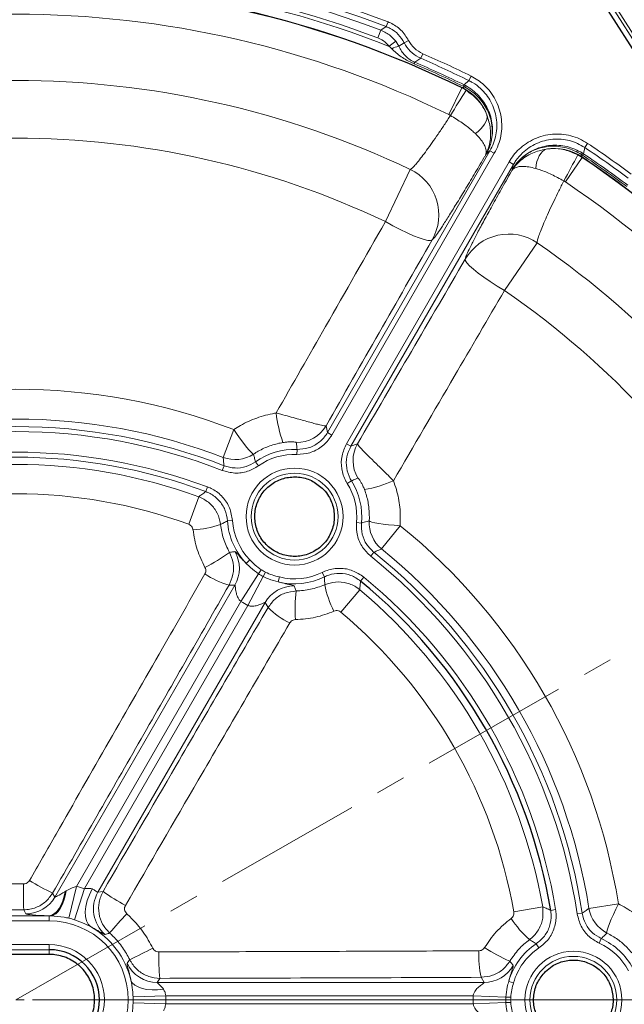
# Model space of a CAD drawing. Units: millimetres. Extents: x 0 to 420, y 0 to 297.
# Drawn here: x 124 to 149, y 196 to 238 of the extents above; entities that cross this region are included whole.
import ezdxf

# ---------------------------------------------------------------- set-up
doc = ezdxf.new("R2010")
doc.units = ezdxf.units.MM
doc.linetypes.add('CENTER', pattern=[10.16, 6.35, -1.27, 1.27, -1.27])

# ---------------------------------------------------------------- blocks, each defined once
blk = doc.blocks.new('SW_CENTERMARKSYMBOL_0')
at = {"color": 0, "linetype": 'Continuous', "lineweight": 18}
for p, q in [((0, 0), (0.357, 0)), ((0.714, 0), (75.357, 0))]:
    blk.add_line(p, q, dxfattribs=at)

msp = doc.modelspace()

# ---------------------------------------------------------------- linework, layer by layer
at = {"color": 7, "linetype": 'Continuous', "lineweight": 25}
msp.add_line((151.4316, 234.2678), (148.2143, 239.318), dxfattribs=at)
at = {"color": 8, "linetype": 'Continuous', "lineweight": 18}
for p, q in [((151.6174, 234.3881), (148.454, 239.3537)), ((148.5686, 239.4267), (151.732, 234.4611)), ((138.9278, 237.8396), (139.1558, 237.9927)), ((139.1558, 237.9927), (139.2317, 238.1919)), ((138.9278, 237.8396), (138.8026, 237.5072)), ((139.5608, 237.365), (139.2779, 237.1517)), ((139.3961, 237.0452), (139.2779, 237.1517)), ((139.5608, 237.365), (139.6914, 237.154)), ((139.6914, 237.154), (139.919, 237.306)), ((139.919, 237.306), (140.1088, 237.4018)), ((140.6254, 236.6412), (140.7097, 236.837)), ((140.3726, 236.4735), (140.3448, 236.4084)), ((140.6254, 236.6412), (140.3726, 236.4735)), ((142.4438, 235.4479), (142.475, 235.5114)), ((142.475, 235.5114), (142.6826, 235.692)), ((142.475, 235.5114), (142.5356, 235.4803)), ((142.6826, 235.692), (142.7768, 235.8831)), ((141.8209, 234.2454), (142.377, 235.3817)), ((142.377, 235.3817), (142.3918, 235.3945)), ((142.377, 235.3817), (142.5615, 235.2792)), ((142.4949, 235.4222), (142.4438, 235.4479)), ((141.8955, 234.2056), (141.8209, 234.2454)), ((147.6252, 232.8383), (147.7436, 233.0155)), ((136.6445, 220.6838), (143.5806, 232.6975)), ((143.7661, 232.5905), (136.83, 220.5767)), ((143.4201, 232.5528), (143.3851, 232.5033)), ((143.5806, 232.6975), (143.7661, 232.5905)), ((147.5332, 232.5095), (147.4854, 232.5409)), ((147.5726, 232.5683), (147.5154, 232.6052)), ((147.5726, 232.5683), (147.5332, 232.5095)), ((147.6252, 232.8383), (147.5726, 232.5683)), ((137.4613, 220.2122), (144.3974, 232.226)), ((144.5829, 232.1189), (137.6468, 220.1051)), ((144.5829, 232.1189), (144.3974, 232.226)), ((147.5093, 232.4185), (146.8032, 231.3689)), ((147.5093, 232.4185), (147.3282, 232.5271)), ((147.513, 232.4378), (147.5093, 232.4185)), ((139.1208, 229.6801), (140.177, 231.9025)), ((144.5125, 231.8524), (144.5378, 231.9075)), ((146.8032, 231.3689), (146.7315, 231.4136)), ((145.5962, 228.7737), (144.1997, 226.7478)), ((132.2032, 219.6295), (132.657, 220.8152)), ((136.5893, 220.9785), (136.6445, 220.6838)), ((136.83, 220.5767), (136.6445, 220.6838)), ((135.3465, 219.7567), (135.3545, 219.9705)), ((137.6468, 220.1051), (137.4613, 220.2122)), ((137.6468, 220.1051), (137.9296, 220.2047)), ((132.1585, 219.0741), (132.2363, 219.2735)), ((133.7067, 219.2663), (133.5825, 219.4406)), ((131.4604, 218.1708), (131.5354, 218.3713)), ((137.4929, 218.5174), (137.674, 218.6313)), ((131.1558, 217.9525), (130.7291, 216.7794)), ((132.3842, 216.9244), (132.5978, 216.9379)), ((137.8881, 216.8521), (138.1011, 216.8318)), ((138.9544, 215.7317), (139.7543, 216.7175)), ((138.4957, 215.4153), (138.6295, 215.5824)), ((133.1864, 215.1096), (133.3401, 215.2585)), ((132.959, 213.487), (133.7042, 214.6656)), ((133.2569, 213.315), (133.905, 214.5496)), ((133.7042, 214.6656), (133.8159, 214.8424)), ((133.905, 214.5496), (134.0023, 214.7348)), ((134.5484, 214.3232), (134.6005, 214.5308)), ((136.5212, 214.5359), (136.4261, 214.7276)), ((138.0625, 214.3591), (138.1986, 214.5243)), ((125.025, 200.8862), (132.7009, 214.1813)), ((132.7009, 214.1813), (132.451, 214.1824)), ((138.0257, 213.9862), (137.2232, 213.03)), ((132.959, 213.487), (125.9455, 201.3393)), ((126.2877, 201.2439), (133.2569, 213.315)), ((133.9872, 213.4386), (126.8577, 201.0899)), ((134.1131, 213.2227), (133.9872, 213.4386)), ((123.0179, 201.4464), (123.689, 201.4464)), ((124.9269, 201.0562), (125.025, 200.8862)), ((125.4604, 201.1257), (125.5069, 201.1542)), ((125.9455, 201.3393), (125.6192, 199.9836)), ((126.2877, 201.2439), (125.8654, 199.915)), ((126.8577, 201.0899), (127.077, 201.1259)), ((123.6915, 200.3426), (123.0154, 200.3426)), ((123.7895, 200.1729), (123.6915, 200.3426)), ((145.8281, 200.4721), (144.5988, 200.2551)), ((146.1695, 200.3175), (146.3805, 200.3527)), ((147.8041, 200.4035), (149.0578, 200.6034)), ((121.9249, 200.0878), (124.782, 200.0878)), ((124.782, 199.8738), (121.9249, 199.8738)), ((124.782, 200.0908), (124.782, 200.0878)), ((124.8556, 200.087), (124.782, 200.0908)), ((124.782, 199.8738), (124.782, 200.0878)), ((147.3008, 200.1645), (147.5123, 200.1968)), ((148.2413, 198.9199), (148.3301, 199.1145)), ((121.9249, 198.8573), (124.782, 198.8573)), ((124.782, 198.6431), (121.9249, 198.6431)), ((124.782, 198.6431), (124.782, 198.8573)), ((124.782, 198.4408), (124.782, 198.6431)), ((145.6704, 198.716), (145.552, 198.8942)), ((129.499, 197.4209), (129.3908, 197.2484)), ((143.3347, 197.2484), (143.2106, 197.4654)), ((144.5871, 197.2334), (144.3813, 197.2921)), ((129.3908, 197.2484), (143.3347, 197.2484)), ((128.3571, 196.6295), (129.7507, 196.6778)), ((142.8625, 196.6778), (129.7507, 196.6778)), ((142.8625, 196.6778), (144.2557, 196.6217)), ((144.4647, 196.6133), (144.2557, 196.6217)), ((128.3571, 196.382), (129.7507, 196.3337)), ((129.7507, 196.3337), (142.8625, 196.3337)), ((142.8625, 196.3337), (144.2557, 196.3898)), ((144.4647, 196.3982), (144.2557, 196.3898))]:
    msp.add_line(p, q, dxfattribs=at)
at = {"color": 7, "linetype": 'CENTER', "lineweight": 18}
msp.add_line((123.3535, 196.5057), (192.6814, 236.1498), dxfattribs=at)
at = {"color": 8, "linetype": 'Continuous', "lineweight": 18, "flags": 128}
for points in [[(143.4513, 234.2255), (143.457, 234.1356), (143.4421, 234.0397), (143.4068, 233.9392), (143.3517, 233.836), (143.2777, 233.7318), (143.1862, 233.6285), (143.0787, 233.5276), (142.9571, 233.4311)], [(143.5806, 232.6975), (143.5082, 232.6322), (143.4201, 232.5528)], [(145.9708, 232.7709), (145.8901, 232.7309), (145.8145, 232.67), (145.7452, 232.5891), (145.6834, 232.4898), (145.6301, 232.3737), (145.5863, 232.2428), (145.5528, 232.0993), (145.53, 231.9457)], [(144.5378, 231.9075), (144.5626, 232.0234), (144.5829, 232.1189)], [(141.1126, 228.898), (141.0484, 228.873), (140.9329, 228.8794), (140.7695, 228.9169), (140.5629, 228.9846), (140.3189, 229.0804), (140.0445, 229.2016), (139.7477, 229.3448), (139.4368, 229.5058), (139.1208, 229.6801)], [(144.1997, 226.7478), (143.8908, 226.9343), (143.5958, 227.123), (143.3234, 227.3085), (143.0812, 227.4855), (142.8762, 227.6489), (142.7143, 227.7941), (142.6001, 227.9168), (142.5369, 228.0136), (142.5264, 228.0817)], [(133.4963, 219.7694), (133.4566, 219.7876), (133.3924, 219.8445), (133.3058, 219.9382), (133.1997, 220.0656), (133.0776, 220.2226), (132.9434, 220.4039), (132.8017, 220.6036), (132.657, 220.8152)], [(138.429, 216.9215), (138.4646, 216.8962), (138.5459, 216.8691), (138.6704, 216.8409), (138.8338, 216.8128), (139.0308, 216.7855), (139.2549, 216.7599), (139.4988, 216.7371), (139.7543, 216.7175)], [(125.4604, 201.1257), (125.4169, 200.9172), (125.358, 200.7232), (125.285, 200.5485), (125.1999, 200.3973), (125.1047, 200.2733), (125.0016, 200.1795), (124.8932, 200.1181), (124.782, 200.0908)], [(125.5069, 201.1542), (125.4644, 200.9388), (125.4071, 200.7381), (125.3365, 200.5572), (125.2543, 200.4006), (125.1627, 200.2725), (125.064, 200.176), (124.9608, 200.1137), (124.8556, 200.087)], [(126.6126, 201.232), (126.4956, 200.9859), (126.4056, 200.7357), (126.3458, 200.4904), (126.3186, 200.2592), (126.3248, 200.0504), (126.3643, 199.8716), (126.4356, 199.7294), (126.536, 199.629)], [(148.5718, 199.3536), (148.5677, 199.3971), (148.5849, 199.4811), (148.6227, 199.603), (148.68, 199.7586), (148.7549, 199.9428), (148.8449, 200.1497), (148.947, 200.3723), (149.0578, 200.6034)], [(128.2637, 197.3479), (128.3252, 197.2354), (128.4276, 197.1368), (128.5678, 197.0549), (128.7413, 196.9925), (128.9428, 196.9514), (129.1662, 196.9329), (129.4045, 196.9374), (129.6503, 196.9651)]]:
    msp.add_lwpolyline(points, dxfattribs=at)
at = {"color": 8, "linetype": 'Continuous', "lineweight": 18}
for centre, radius in [((135.2463, 217.1048), 2.0677), ((135.2463, 217.1048), 1.8535), ((147.1392, 196.5057), 2.0677), ((147.1392, 196.5057), 1.8535)]:
    msp.add_circle(centre, radius, dxfattribs=at)
for centre, radius, start, end in [((123.3535, 196.5057), 47.2761, 67.56962, 172.43038), ((123.3535, 196.5057), 44.6077, 69.14825, 116.31751), ((123.3535, 196.5057), 44.3946, 69.14825, 116.31751), ((123.3535, 196.5057), 44.1706, 69.35391, 116.19622), ((123.3535, 196.5057), 43.6541, 68.60554, 116.41054), ((123.3535, 196.5057), 43.8155, 69.35391, 116.19622), ((123.3535, 196.5057), 43.2989, 63.91561, 116.08439), ((123.3535, 196.5057), 43.2808, 63.92571, 116.07429), ((123.3535, 196.5057), 42.0158, 63.92571, 116.07429), ((139.8804, 236.1863), 0.986, 101.05409, 119.41746), ((123.3535, 196.5057), 43.9072, 63.74464, 66.71579), ((123.3535, 196.5057), 43.3697, 63.88482, 66.93471), ((123.3535, 196.5057), 43.4405, 63.88482, 66.93471), ((123.3535, 196.5057), 43.6941, 63.74464, 66.71579), ((123.3535, 196.5057), 39.1914, 64.57897, 115.42103), ((142.7947, 235.2554), 0.3431, 139.05341, 150.91086), ((444.4956, 47.2102), 355.7163, 148.082016, 148.285504), ((141.4353, 233.4629), 2.1554, 20.71806, 63.65626), ((123.3535, 196.5057), 36.7308, 64.57897, 115.42103), ((123.3535, 196.5057), 43.9072, 53.28421, 56.25536), ((146.3185, 230.6436), 2.1554, 56.34374, 99.28194), ((147.191, 232.7172), 0.3431, 329.08914, 340.94659), ((123.3535, 196.5057), 43.4405, 53.06529, 56.11518), ((123.3535, 196.5057), 43.6941, 53.28421, 56.25536), ((-166.5113, 399.9752), 355.7163, 331.714496, 331.917984), ((123.3535, 196.5057), 43.2808, 3.92571, 56.07429), ((123.3535, 196.5057), 43.2989, 3.91561, 56.08439), ((123.3535, 196.5057), 43.3697, 53.06529, 56.11518), ((139.2529, 229.9669), 2.1449, 330.11132, 64.48022), ((123.3535, 196.5057), 42.0158, 3.92571, 56.07429), ((144.3819, 227.0056), 2.1449, 55.51978, 149.88868), ((123.3535, 196.5057), 39.1914, 4.57897, 55.42103), ((123.3535, 196.5057), 74.0389, 274.920991, 25.079009), ((123.3535, 196.5057), 36.7308, 4.57897, 55.42103), ((123.3535, 196.5057), 26.0289, 69.05751, 110.94249), ((123.3535, 196.5057), 24.7594, 69.05751, 110.94249), ((140.1114, 222.152), 5.6852, 186.37093, 199.4187), ((123.3535, 196.5057), 24.4392, 68.68676, 111.31324), ((135.3523, 221.6955), 1.4297, 268.69403, 329.90204), ((123.3535, 196.5057), 24.2252, 68.68676, 111.31324), ((135.2463, 217.1048), 2.8678, 87.83773, 125.4627), ((139.169, 219.4919), 1.4297, 150.09796, 211.30597), ((123.3535, 196.5057), 23.3462, 69.48451, 110.51549), ((123.3535, 196.5057), 23.1322, 69.48451, 110.51549), ((132.7127, 220.9665), 1.4307, 249.14198, 303.21059), ((135.2463, 217.1048), 2.6538, 87.83773, 125.4627), ((123.3535, 196.5057), 22.8219, 70.00853, 109.99147), ((135.2463, 217.1048), 2.6538, 354.5373, 32.16227), ((135.2463, 217.1048), 2.8678, 354.5373, 32.16227), ((137.1848, 223.8417), 5.6852, 280.5813, 293.62907), ((123.3535, 196.5057), 21.5736, 70.00853, 109.99147), ((130.7371, 220.6958), 4.1562, 272.45197, 288.95604), ((135.2463, 217.1048), 2.8678, 183.60546, 224.08509), ((135.2463, 217.1048), 2.6538, 183.60546, 224.08509), ((139.8575, 216.8414), 1.4307, 176.78941, 230.85802), ((123.3535, 196.5057), 26.0289, 9.05751, 50.94249), ((128.5339, 220.803), 6.5363, 296.24014, 306.97472), ((131.4606, 214.8946), 1.4308, 330.09706, 30.21184), ((123.3535, 196.5057), 24.2252, 8.68676, 51.31324), ((123.3535, 196.5057), 24.4392, 8.68676, 51.31324), ((123.3535, 196.5057), 24.7594, 9.05751, 50.94249), ((133.4956, 217.7689), 3.7356, 236.28271, 253.76077), ((135.2463, 217.1048), 2.8858, 237.69667, 242.30333), ((135.2463, 217.1048), 2.6766, 237.69667, 242.30333), ((135.2463, 217.1048), 2.8678, 255.91491, 296.39454), ((135.2463, 217.1048), 2.6538, 255.91491, 296.39454), ((123.3535, 196.5057), 23.3462, 9.48451, 50.51549), ((135.2251, 212.7211), 1.4308, 89.78816, 149.90294), ((140.6109, 214.9952), 4.1562, 191.04396, 207.54803), ((141.8053, 213.1408), 6.5363, 173.02528, 183.75986), ((123.3535, 196.5057), 22.8219, 10.00853, 49.99147), ((135.2463, 217.1048), 4.2802, 237.69667, 242.30333), ((136.6969, 215.9207), 3.7356, 226.23923, 243.71729), ((123.3535, 196.5057), 21.5736, 10.00853, 49.99147), ((129.3032, 210.4037), 10.3212, 238.65476, 244.91193), ((261.8329, 201.2128), 138.1441, 179.903112, 180.360935), ((124.782, 196.5057), 4.9716, 72.37134, 76.46605), ((128.0988, 200.3775), 1.431, 150.14652, 229.30968), ((132.3284, 208.4526), 9.0143, 234.36894, 241.54266), ((123.7871, 201.6037), 1.4308, 270.09639, 329.90361), ((149.2167, 200.6308), 1.4307, 189.14198, 243.21059), ((124.782, 196.5057), 3.5821, 88.8234, 90), ((124.782, 196.5057), 3.3681, 270, 90), ((124.782, 196.5057), 3.5772, 72.37134, 76.46605), ((163.1973, 168.1389), 47.529, 137.62065, 138.94683), ((147.9945, 202.2063), 4.1562, 212.45197, 228.95604), ((124.782, 196.5057), 3.5821, 13.59779, 60.68196), ((147.1392, 196.5057), 2.8678, 27.83773, 65.4627), ((124.782, 196.5057), 2.3516, 270, 90), ((164.7858, 126.5022), 80.4947, 116.234854, 117.016807), ((138.2003, 198.3055), 8.7461, 178.40957, 185.80537), ((146.839, 198.354), 3.7356, 176.28271, 193.76077), ((146.9857, 204.168), 6.5363, 236.24014, 246.97472), ((147.1392, 196.5057), 2.8678, 123.60546, 164.08509), ((147.1392, 196.5057), 2.6538, 123.60546, 164.08509), ((147.1392, 196.5057), 2.6538, 27.83773, 65.4627), ((129.3935, 198.6792), 1.4308, 205.31266, 269.89285), ((143.3322, 198.6792), 1.4308, 270.09706, 330.21184), ((124.782, 196.5057), 3.5772, 358.01716, 1.98284), ((124.782, 196.5057), 4.9716, 358.01716, 1.98284), ((147.1392, 196.5057), 4.2802, 177.69667, 182.30333), ((147.1392, 196.5057), 2.8858, 177.69667, 182.30333), ((147.1392, 196.5057), 2.6766, 177.69667, 182.30333)]:
    msp.add_arc(centre, radius, start, end, dxfattribs=at)
at = {"color": 7, "linetype": 'Continuous', "lineweight": 25}
for centre, radius, start, end in [((123.3535, 196.5057), 47.1336, 67.56962, 172.43038), ((123.3535, 196.5057), 46.9286, 67.50971, 172.49029), ((123.3535, 196.5057), 75, 274.920991, 25.079009), ((123.3535, 196.5057), 23.1322, 9.48451, 50.51549), ((124.782, 196.5057), 2.1374, 270, 90)]:
    msp.add_arc(centre, radius, start, end, dxfattribs=at)
at = {"color": 8, "linetype": 'Continuous', "lineweight": 18}
for centre, major_axis, ratio, start_param, end_param in [((126.0989, 201.605), (1.0735, 0.7206), 0.0413725, 3.1098102, 4.0479059), ((126.0989, 200.1784), (2.3102, 0.0028), 0.0453553, 3.1677006, 4.1057963)]:
    msp.add_ellipse(centre, major_axis=major_axis, ratio=ratio, start_param=start_param, end_param=end_param, dxfattribs=at)
for points, knots in [([(139.919, 237.306), (139.842, 237.4295), (139.6881, 237.6764), (139.3988, 237.8892), (139.2109, 237.9693), (139.1558, 237.9927)], [0, 0, 0, 0, 0.4142213, 0.8284201, 1, 1, 1, 1]), ([(139.2317, 238.1919), (139.2648, 238.1784), (139.4669, 238.0964), (139.8129, 237.868), (140.0102, 237.5572), (140.1088, 237.4018)], [0, 0, 0, 0, 0.0892392, 0.5446046, 1, 1, 1, 1]), ([(138.9278, 237.8396), (139.0732, 237.7696), (139.3167, 237.6525), (139.4907, 237.4476), (139.5608, 237.365)], [0, 0, 0, 0, 0.5970646, 1, 1, 1, 1]), ([(139.2779, 237.1517), (139.2253, 237.2136), (139.0947, 237.3673), (138.9118, 237.4549), (138.8026, 237.5072)], [0, 0, 0, 0, 0.4028054, 1, 1, 1, 1]), ([(139.6914, 237.154), (139.729, 237.0843), (139.8042, 236.945), (139.9486, 236.767), (140.1167, 236.6131), (140.2689, 236.519), (140.3582, 236.4798), (140.3726, 236.4735)], [0, 0, 0, 0, 0.2363362, 0.4722963, 0.7139519, 0.9539656, 1, 1, 1, 1]), ([(140.6254, 236.6412), (140.4975, 236.7105), (140.2417, 236.8491), (140.0253, 237.109), (139.9379, 237.2711), (139.919, 237.306)], [0, 0, 0, 0, 0.4395483, 0.8791311, 1, 1, 1, 1]), ([(140.1088, 237.4018), (140.184, 237.2812), (140.3346, 237.04), (140.5846, 236.9047), (140.7097, 236.837)], [0, 0, 0, 0, 0.4998116, 1, 1, 1, 1]), ([(140.3448, 236.4084), (140.2359, 236.4594), (139.9622, 236.5877), (139.6468, 236.8038), (139.4562, 236.9873), (139.3961, 237.0452)], [0, 0, 0, 0, 0.3116874, 0.7830595, 1, 1, 1, 1]), ([(143.4201, 232.5528), (143.4212, 232.5549), (143.4383, 232.585), (143.5282, 232.7543), (143.6347, 233.0451), (143.6947, 233.4379), (143.6877, 233.7942), (143.6206, 234.1461), (143.4985, 234.4761), (143.3233, 234.7844), (143.1029, 235.057), (142.8403, 235.2978), (142.6381, 235.4189), (142.5356, 235.4803)], [0, 0, 0, 0, 0.0020959, 0.0309593, 0.1710681, 0.275768, 0.3834896, 0.4860275, 0.5914167, 0.6920478, 0.7954484, 0.8962685, 1, 1, 1, 1]), ([(143.5806, 232.6975), (143.6356, 232.8041), (143.747, 233.0202), (143.8421, 233.3724), (143.8811, 233.7372), (143.8572, 234.0998), (143.772, 234.4559), (143.6296, 234.7881), (143.4317, 235.0938), (143.1717, 235.3754), (142.9124, 235.5714), (142.7347, 235.6646), (142.6826, 235.692)], [0, 0, 0, 0, 0.1024612, 0.2078763, 0.3102963, 0.4157112, 0.5176318, 0.6225467, 0.7238638, 0.8281448, 0.9495681, 1, 1, 1, 1]), ([(142.7768, 235.8831), (142.9673, 235.7696), (143.2721, 235.5882), (143.5987, 235.2253), (143.817, 234.8925), (143.9741, 234.5251), (144.0688, 234.1359), (144.0952, 233.7352), (144.054, 233.3359), (143.9491, 232.9471), (143.8271, 232.7093), (143.7661, 232.5905)], [0, 0, 0, 0, 0.1716241, 0.2744986, 0.3773735, 0.4808453, 0.5843193, 0.6882491, 0.7921822, 0.8960898, 1, 1, 1, 1]), ([(142.3918, 235.3945), (142.4082, 235.3954), (142.4349, 235.3967), (142.4782, 235.4151), (142.4949, 235.4222)], [0, 0, 0, 0, 0.61400654, 1, 1, 1, 1]), ([(143.4201, 232.5528), (143.4212, 232.5548), (143.438, 232.5847), (143.5264, 232.7519), (143.6102, 232.9839), (143.6826, 233.3662), (143.6854, 233.61), (143.6483, 233.9019), (143.5992, 234.1287), (143.4727, 234.4449), (143.2928, 234.7418), (143.0666, 235.0061), (142.7998, 235.2404), (142.5975, 235.3611), (142.4949, 235.4222)], [0, 0, 0, 0, 0.0020996, 0.0310095, 0.1712921, 0.2231386, 0.3835549, 0.3884856, 0.4885204, 0.5912915, 0.6918344, 0.7951923, 0.8961795, 1, 1, 1, 1]), ([(143.4513, 234.2255), (143.4191, 234.2978), (143.3118, 234.5385), (143.0387, 234.9276), (142.7232, 235.16), (142.5615, 235.2792)], [0, 0, 0, 0, 0.1732306, 0.5762841, 1, 1, 1, 1]), ([(143.3851, 232.5033), (143.3856, 232.5042), (143.4163, 232.5603), (143.488, 232.7117), (143.5698, 232.9781), (143.6115, 233.3038), (143.6039, 233.7253), (143.5106, 234.0313), (143.4513, 234.2255)], [0, 0, 0, 0, 0.0019006, 0.1183115, 0.306976, 0.4956036, 0.6798238, 1, 1, 1, 1]), ([(140.177, 231.9025), (140.1943, 231.91), (140.2293, 231.9252), (140.337, 232.0332), (140.4827, 232.2019), (140.6636, 232.43), (140.8764, 232.7137), (141.1118, 233.0409), (141.3668, 233.4082), (141.6303, 233.7986), (141.8079, 234.0712), (141.8955, 234.2056)], [0, 0, 0, 0, 0.10916098, 0.22151554, 0.33097021, 0.44355999, 0.5534633, 0.66649402, 0.77657986, 0.88981711, 1, 1, 1, 1]), ([(142.9571, 233.4311), (142.9083, 233.4767), (142.7456, 233.6285), (142.3969, 233.8959), (142.0656, 234.1006), (141.8955, 234.2056)], [0, 0, 0, 0, 0.1724602, 0.5750116, 1, 1, 1, 1]), ([(143.3851, 232.5033), (143.3853, 232.5038), (143.3958, 232.5261), (143.419, 232.5952), (143.4217, 232.7266), (143.3754, 232.8757), (143.2912, 233.037), (143.1719, 233.2099), (143.0294, 233.3566), (142.9571, 233.4311)], [0, 0, 0, 0, 0.001887, 0.1003806, 0.2943002, 0.4938392, 0.5925164, 0.7929811, 1, 1, 1, 1]), ([(144.3974, 232.226), (144.4591, 232.323), (144.5825, 232.5172), (144.8297, 232.7838), (145.1268, 233.0212), (145.4744, 233.2144), (145.8491, 233.3455), (146.2399, 233.4132), (146.6368, 233.4133), (147.0275, 233.3471), (147.404, 233.2188), (147.6304, 233.0833), (147.7436, 233.0155)], [0, 0, 0, 0, 0.0894697, 0.1789381, 0.2818119, 0.3846827, 0.4872145, 0.5897439, 0.6923103, 0.794876, 0.8974374, 1, 1, 1, 1]), ([(147.6252, 232.8383), (147.5223, 232.9), (147.3165, 233.0232), (146.9743, 233.1399), (146.619, 233.2001), (146.2582, 233.1999), (145.9029, 233.1382), (145.5621, 233.0187), (145.2461, 232.8428), (144.9446, 232.6017), (144.7259, 232.3519), (144.6166, 232.1738), (144.5829, 232.1189)], [0, 0, 0, 0, 0.1025346, 0.2050676, 0.3076013, 0.410136, 0.5126579, 0.6151827, 0.7180883, 0.8209975, 0.9447978, 1, 1, 1, 1]), ([(145.9708, 232.7709), (145.773, 232.7251), (145.4614, 232.653), (145.0926, 232.4487), (144.8313, 232.2497), (144.6415, 232.0458), (144.5462, 231.9079), (144.513, 231.8533), (144.5125, 231.8524)], [0, 0, 0, 0, 0.3201762, 0.5043964, 0.693024, 0.8816885, 0.9980994, 1, 1, 1, 1]), ([(147.5154, 232.6052), (147.4124, 232.6624), (147.2064, 232.7769), (146.8683, 232.8843), (146.5205, 232.939), (146.1675, 232.9375), (145.8191, 232.8778), (145.482, 232.7615), (145.1687, 232.5885), (144.8579, 232.3409), (144.6583, 232.1018), (144.5567, 231.9394), (144.539, 231.9095), (144.5378, 231.9075)], [0, 0, 0, 0, 0.1022711, 0.2045487, 0.3065593, 0.4085795, 0.5125405, 0.6165056, 0.7227154, 0.8289252, 0.9690395, 0.997904, 1, 1, 1, 1]), ([(147.4854, 232.5409), (147.3826, 232.5984), (147.177, 232.7133), (146.8423, 232.8274), (146.4988, 232.8911), (146.1532, 232.8995), (145.8146, 232.8505), (145.5935, 232.7803), (145.3208, 232.6659), (145.111, 232.5415), (144.8162, 232.2877), (144.6571, 232.0991), (144.5565, 231.9389), (144.539, 231.9095), (144.5378, 231.9075)], [0, 0, 0, 0, 0.1024024, 0.204804, 0.3067527, 0.4087004, 0.5100992, 0.611503, 0.6164338, 0.7768548, 0.8287029, 0.9689896, 0.9979004, 1, 1, 1, 1]), ([(147.3282, 232.5271), (147.1442, 232.6076), (146.7852, 232.7646), (146.3117, 232.8066), (146.0496, 232.7791), (145.9708, 232.7709)], [0, 0, 0, 0, 0.4237159, 0.8267694, 1, 1, 1, 1]), ([(147.4854, 232.5409), (147.4876, 232.5229), (147.4934, 232.4762), (147.5055, 232.4524), (147.513, 232.4378)], [0, 0, 0, 0, 0.3859935, 1, 1, 1, 1]), ([(143.3851, 232.5033), (143.3746, 232.4855), (143.3529, 232.4482), (143.1905, 232.1708), (142.9005, 231.6794), (142.503, 231.0157), (142.1379, 230.4169), (141.8144, 229.8977), (141.5427, 229.4749), (141.3299, 229.159), (141.1777, 228.952), (141.1343, 228.916), (141.1126, 228.898)], [0, 0, 0, 0, 0.00912408, 0.01900396, 0.14199853, 0.26499394, 0.38771221, 0.51042993, 0.63281472, 0.75519766, 0.87759996, 1, 1, 1, 1]), ([(142.5264, 228.0817), (142.5312, 228.1095), (142.5407, 228.1651), (142.6438, 228.4004), (142.811, 228.7426), (143.0413, 229.1894), (143.3292, 229.7291), (143.6697, 230.3529), (144.0567, 231.0485), (144.3482, 231.5643), (144.5022, 231.8344), (144.5125, 231.8524)], [0, 0, 0, 0, 0.1224048, 0.2448119, 0.3671997, 0.4895892, 0.6123118, 0.7350349, 0.8629557, 0.9908756, 1, 1, 1, 1]), ([(145.53, 231.9457), (145.4309, 231.9706), (145.2327, 232.0205), (145.0228, 232.038), (144.8408, 232.0302), (144.6886, 231.9958), (144.5755, 231.9283), (144.5269, 231.8731), (144.5128, 231.8528), (144.5125, 231.8524)], [0, 0, 0, 0, 0.20372202, 0.40747641, 0.50615789, 0.70288187, 0.89961505, 0.99811293, 1, 1, 1, 1]), ([(146.7315, 231.4136), (146.5555, 231.5083), (146.2127, 231.6929), (145.8067, 231.8612), (145.5938, 231.9262), (145.53, 231.9457)], [0, 0, 0, 0, 0.4249884, 0.8275398, 1, 1, 1, 1]), ([(146.7315, 231.4136), (146.6589, 231.2705), (146.5137, 230.9845), (146.3071, 230.561), (146.118, 230.1597), (145.9505, 229.7884), (145.8121, 229.4645), (145.7036, 229.1905), (145.6305, 228.981), (145.59, 228.8315), (145.5941, 228.7932), (145.5962, 228.7737)], [0, 0, 0, 0, 0.1101829, 0.2202658, 0.3335061, 0.4434106, 0.5564401, 0.6659004, 0.7784845, 0.8876528, 1, 1, 1, 1]), ([(134.4614, 221.5212), (135.1655, 222.7528), (136.7226, 225.4766), (138.272, 228.1924), (139.1208, 229.6801)], [0, 0, 0, 0, 0.4521717, 1, 1, 1, 1]), ([(141.1126, 228.898), (140.3607, 227.5801), (138.8566, 224.944), (137.3451, 222.3005), (136.5893, 220.9785)], [0, 0, 0, 0, 0.49993, 1, 1, 1, 1]), ([(137.9296, 220.2047), (138.6963, 221.5199), (140.23, 224.1506), (141.7609, 226.7712), (142.5264, 228.0817)], [0, 0, 0, 0, 0.49993, 1, 1, 1, 1]), ([(144.1997, 226.7478), (143.4866, 225.5273), (141.9094, 222.828), (140.3292, 220.1179), (139.4635, 218.6332)], [0, 0, 0, 0, 0.4521717, 1, 1, 1, 1]), ([(132.657, 220.8152), (132.7515, 220.8749), (133.0607, 221.0705), (133.6358, 221.3297), (134.1584, 221.4709), (134.439, 221.5175), (134.4614, 221.5212)], [0, 0, 0, 0, 0.1721196, 0.5629469, 0.9651491, 1, 1, 1, 1]), ([(136.5893, 220.9785), (136.5772, 220.9761), (136.5423, 220.9691), (136.3799, 221.0011), (136.1358, 221.0625), (135.9042, 221.1249), (135.6411, 221.1979), (135.3478, 221.2799), (135.0175, 221.3716), (134.7145, 221.4542), (134.527, 221.5038), (134.4614, 221.5212)], [0, 0, 0, 0, 0.1030604, 0.2965334, 0.4020859, 0.5106674, 0.6101118, 0.7120051, 0.8234479, 0.9381783, 1, 1, 1, 1]), ([(136.83, 220.5767), (136.8091, 220.5424), (136.6927, 220.351), (136.4021, 220.0545), (135.9018, 219.7901), (135.5316, 219.7678), (135.3465, 219.7567)], [0, 0, 0, 0, 0.0679475, 0.3786822, 0.6893403, 1, 1, 1, 1]), ([(135.3545, 219.9705), (135.5155, 219.9802), (135.8374, 219.9996), (136.2725, 220.2296), (136.5252, 220.4875), (136.6263, 220.6539), (136.6445, 220.6838)], [0, 0, 0, 0, 0.3106359, 0.6212812, 0.9320407, 1, 1, 1, 1]), ([(134.7497, 220.2619), (134.7341, 220.2593), (134.544, 220.2275), (134.1807, 220.1298), (133.7807, 219.95), (133.5619, 219.8111), (133.4963, 219.7694)], [0, 0, 0, 0, 0.034829, 0.4256047, 0.8277993, 1, 1, 1, 1]), ([(134.7497, 220.2619), (134.7687, 220.2648), (134.8389, 220.2757), (134.9265, 220.2846), (135.0451, 220.2918), (135.1647, 220.2926), (135.2682, 220.2837), (135.3135, 220.2738), (135.3181, 220.2681), (135.3197, 220.2661)], [0, 0, 0, 0, 0.0593891, 0.2195451, 0.2688447, 0.457035, 0.6724183, 0.8833552, 1, 1, 1, 1]), ([(135.3545, 219.9705), (135.3472, 220.0347), (135.336, 220.1333), (135.3239, 220.2318), (135.3197, 220.2661)], [0, 0, 0, 0, 0.65119668, 1, 1, 1, 1]), ([(137.4929, 218.5174), (137.4725, 218.5515), (137.3579, 218.7432), (137.2313, 219.1384), (137.2312, 219.7049), (137.3846, 220.0431), (137.4613, 220.2122)], [0, 0, 0, 0, 0.0670284, 0.3778394, 0.6889257, 1, 1, 1, 1]), ([(137.6468, 220.1051), (137.58, 219.9581), (137.4465, 219.6639), (137.4465, 219.1713), (137.5567, 218.8277), (137.6563, 218.6609), (137.674, 218.6313)], [0, 0, 0, 0, 0.31110917, 0.62218889, 0.93297581, 1, 1, 1, 1]), ([(139.4635, 218.6332), (139.3865, 218.7106), (139.1614, 218.9366), (138.8009, 219.2907), (138.4266, 219.6565), (138.135, 219.948), (137.9582, 220.1398), (137.9384, 220.1848), (137.9296, 220.2047)], [0, 0, 0, 0, 0.0995186, 0.290602, 0.4710445, 0.6527629, 0.8464243, 1, 1, 1, 1]), ([(132.2363, 219.2735), (132.2296, 219.3422), (132.2179, 219.4613), (132.2076, 219.5796), (132.2032, 219.6295)], [0, 0, 0, 0, 0.5775906, 1, 1, 1, 1]), ([(133.4963, 219.7694), (133.5079, 219.723), (133.5352, 219.6131), (133.5652, 219.5037), (133.5825, 219.4406)], [0, 0, 0, 0, 0.4224129, 1, 1, 1, 1]), ([(133.7067, 219.2663), (133.5568, 219.1796), (133.2472, 219.0004), (132.6927, 218.9253), (132.3366, 219.0245), (132.1585, 219.0741)], [0, 0, 0, 0, 0.3192008, 0.6596041, 1, 1, 1, 1]), ([(132.2363, 219.2735), (132.3911, 219.2303), (132.7008, 219.1439), (133.183, 219.2093), (133.4522, 219.3651), (133.5825, 219.4406)], [0, 0, 0, 0, 0.3404023, 0.680792, 1, 1, 1, 1]), ([(137.9474, 218.749), (137.9123, 218.7341), (137.821, 218.6952), (137.73, 218.6557), (137.674, 218.6313)], [0, 0, 0, 0, 0.3850444, 1, 1, 1, 1]), ([(137.9474, 218.749), (137.9517, 218.7477), (137.9611, 218.7447), (137.9994, 218.6985), (138.0567, 218.6129), (138.125, 218.4916), (138.1854, 218.3638), (138.2176, 218.2819), (138.2288, 218.2532)], [0, 0, 0, 0, 0.1727047, 0.3799596, 0.5605568, 0.7291286, 0.9051786, 1, 1, 1, 1]), ([(131.5354, 218.3713), (131.6049, 218.3419), (131.8437, 218.241), (132.1953, 217.9578), (132.5088, 217.4872), (132.5681, 217.121), (132.5978, 216.9379)], [0, 0, 0, 0, 0.1202849, 0.41340556, 0.70670741, 1, 1, 1, 1]), ([(139.4635, 218.6332), (139.5072, 218.5082), (139.6353, 218.1422), (139.7636, 217.4989), (139.7574, 216.9805), (139.7543, 216.7175)], [0, 0, 0, 0, 0.2034624, 0.5959707, 1, 1, 1, 1]), ([(131.1558, 217.9525), (131.1983, 217.9836), (131.2986, 218.0572), (131.4013, 218.1293), (131.4604, 218.1708)], [0, 0, 0, 0, 0.4237226, 1, 1, 1, 1]), ([(131.1558, 217.9525), (131.3014, 217.8825), (131.5926, 217.7426), (131.909, 217.3648), (132.0515, 217.0181), (132.0806, 216.8123), (132.0873, 216.765)], [0, 0, 0, 0, 0.3031406, 0.6061547, 0.909372, 1, 1, 1, 1]), ([(132.3842, 216.9244), (132.3585, 217.0837), (132.3069, 217.4021), (132.0344, 217.8114), (131.7286, 218.0576), (131.5208, 218.1453), (131.4604, 218.1708)], [0, 0, 0, 0, 0.2933036, 0.5865887, 0.8797046, 1, 1, 1, 1]), ([(138.429, 216.9215), (138.4291, 216.9231), (138.4405, 217.1006), (138.4323, 217.4617), (138.3498, 217.9074), (138.2592, 218.1663), (138.2288, 218.2532)], [0, 0, 0, 0, 0.003546, 0.3944274, 0.7966441, 1, 1, 1, 1]), ([(130.915, 216.5434), (130.9136, 216.5528), (130.9078, 216.5937), (130.8793, 216.6626), (130.8161, 216.7377), (130.7581, 216.7655), (130.7291, 216.7794)], [0, 0, 0, 0, 0.0906765, 0.394018, 0.6970271, 1, 1, 1, 1]), ([(132.3842, 216.9244), (132.3266, 216.8946), (132.2267, 216.8429), (132.1287, 216.7881), (132.0873, 216.765)], [0, 0, 0, 0, 0.5777121, 1, 1, 1, 1]), ([(132.0873, 216.765), (132.1202, 216.5626), (132.1874, 216.15), (132.3715, 215.7732), (132.4653, 215.5811)], [0, 0, 0, 0, 0.4903456, 1, 1, 1, 1]), ([(138.4957, 215.4153), (138.3714, 215.5358), (138.1145, 215.7847), (137.8908, 216.2976), (137.889, 216.6673), (137.8881, 216.8521)], [0, 0, 0, 0, 0.3192009, 0.6596041, 1, 1, 1, 1]), ([(138.1011, 216.8318), (138.1793, 216.8523), (138.289, 216.8812), (138.3978, 216.9125), (138.429, 216.9215)], [0, 0, 0, 0, 0.71322116, 1, 1, 1, 1]), ([(138.1011, 216.8318), (138.1018, 216.671), (138.1034, 216.3495), (138.2979, 215.9035), (138.5214, 215.6871), (138.6295, 215.5824)], [0, 0, 0, 0, 0.3404023, 0.680792, 1, 1, 1, 1]), ([(131.4238, 214.9403), (131.3017, 215.19), (131.0526, 215.6995), (130.9614, 216.2585), (130.915, 216.5434)], [0, 0, 0, 0, 0.4902967, 1, 1, 1, 1]), ([(132.4653, 215.5811), (132.5281, 215.4324), (132.6539, 215.1348), (132.6508, 214.6315), (132.518, 214.3331), (132.451, 214.1824)], [0, 0, 0, 0, 0.3308562, 0.6618245, 1, 1, 1, 1]), ([(132.4653, 215.5811), (132.4966, 215.5853), (132.5739, 215.5957), (132.6511, 215.6075), (132.697, 215.6145)], [0, 0, 0, 0, 0.4048063, 1, 1, 1, 1]), ([(132.697, 215.6145), (132.7068, 215.611), (132.7251, 215.6044), (132.7845, 215.5408), (132.8621, 215.4517), (132.9628, 215.3373), (133.0694, 215.2227), (133.1537, 215.1412), (133.1864, 215.1096)], [0, 0, 0, 0, 0.20899757, 0.39378916, 0.57851164, 0.73860132, 0.89849881, 1, 1, 1, 1]), ([(138.9544, 215.7317), (138.9152, 215.7135), (138.8077, 215.6632), (138.6988, 215.6138), (138.6295, 215.5824)], [0, 0, 0, 0, 0.3638686, 1, 1, 1, 1]), ([(131.422, 214.6617), (131.4353, 214.6917), (131.4615, 214.7512), (131.4618, 214.8514), (131.4365, 214.9106), (131.4238, 214.9403)], [0, 0, 0, 0, 0.3379831, 0.669036, 1, 1, 1, 1]), ([(133.7042, 214.6656), (133.5879, 214.7508), (133.4035, 214.8858), (133.245, 215.0492), (133.1864, 215.1096)], [0, 0, 0, 0, 0.6303477, 1, 1, 1, 1]), ([(133.3401, 215.2585), (133.4128, 215.1823), (133.5589, 215.0293), (133.73, 214.9049), (133.8159, 214.8424)], [0, 0, 0, 0, 0.4975115, 1, 1, 1, 1]), ([(123.9341, 201.5889), (124.3131, 202.2494), (125.45, 204.2309), (127.3435, 207.5321), (129.4608, 211.2295), (130.8182, 213.6051), (131.422, 214.6617)], [0, 0, 0, 0, 0.1514363, 0.45431696, 0.75728527, 1, 1, 1, 1]), ([(134.5484, 214.3232), (134.4098, 214.3587), (134.1887, 214.4154), (133.9822, 214.5131), (133.905, 214.5496)], [0, 0, 0, 0, 0.6267366, 1, 1, 1, 1]), ([(134.0023, 214.7348), (134.098, 214.6922), (134.2912, 214.606), (134.4967, 214.556), (134.6005, 214.5308)], [0, 0, 0, 0, 0.4953109, 1, 1, 1, 1]), ([(136.4261, 214.7276), (136.495, 214.7583), (136.7318, 214.8638), (137.1788, 214.9271), (137.7367, 214.8345), (138.0446, 214.6277), (138.1986, 214.5243)], [0, 0, 0, 0, 0.1202848, 0.4134055, 0.7067074, 1, 1, 1, 1]), ([(138.0625, 214.3591), (137.9287, 214.4491), (137.6609, 214.629), (137.1758, 214.7096), (136.7871, 214.6544), (136.5811, 214.5626), (136.5212, 214.5359)], [0, 0, 0, 0, 0.2933037, 0.5865887, 0.8797047, 1, 1, 1, 1]), ([(136.5316, 214.199), (136.5312, 214.2283), (136.5298, 214.3406), (136.5249, 214.4529), (136.5212, 214.5359)], [0, 0, 0, 0, 0.2603189, 1, 1, 1, 1]), ([(132.451, 214.1824), (131.8266, 213.09), (130.5778, 210.905), (128.6985, 207.6241), (126.8153, 204.341), (125.5564, 202.1512), (124.9269, 201.0562)], [0, 0, 0, 0, 0.24987797, 0.49980408, 0.74987684, 1, 1, 1, 1]), ([(132.959, 213.487), (132.9264, 213.5179), (132.8781, 213.5636), (132.8079, 213.6814), (132.7537, 213.8393), (132.729, 214.0072), (132.7178, 214.1168), (132.7109, 214.1691), (132.7051, 214.1831), (132.7015, 214.1816), (132.7009, 214.1813)], [0, 0, 0, 0, 0.13300343, 0.19663778, 0.41927663, 0.66372652, 0.79247564, 0.89075874, 0.98038708, 1, 1, 1, 1]), ([(134.5484, 214.3232), (134.5511, 214.3224), (134.5714, 214.3164), (134.722, 214.2731), (134.9564, 214.2217), (135.1771, 214.183), (135.2122, 214.1625), (135.2304, 214.1519)], [0, 0, 0, 0, 0.0060016, 0.0459822, 0.3485448, 0.6628094, 1, 1, 1, 1]), ([(135.2304, 214.1519), (135.2499, 214.1021), (135.2783, 214.0293), (135.308, 213.9572), (135.3174, 213.9345)], [0, 0, 0, 0, 0.68520439, 1, 1, 1, 1]), ([(135.3174, 213.9345), (135.5225, 213.9483), (135.9408, 213.9765), (136.3321, 214.1239), (136.5316, 214.199)], [0, 0, 0, 0, 0.4903073, 1, 1, 1, 1]), ([(136.5316, 214.199), (136.6852, 214.2493), (136.9923, 214.3498), (137.4826, 214.2957), (137.8253, 214.1438), (137.9885, 214.0155), (138.0257, 213.9862)], [0, 0, 0, 0, 0.30337891, 0.60678933, 0.91023081, 1, 1, 1, 1]), ([(138.0625, 214.3591), (138.0542, 214.267), (138.0429, 214.1421), (138.0293, 214.0186), (138.0257, 213.9862)], [0, 0, 0, 0, 0.7378414, 1, 1, 1, 1]), ([(134.1131, 213.2227), (134.2076, 213.3532), (134.3964, 213.6141), (134.8283, 213.8724), (135.1527, 213.9136), (135.3174, 213.9345)], [0, 0, 0, 0, 0.330288, 0.6602313, 1, 1, 1, 1]), ([(133.9872, 213.4386), (133.9847, 213.4404), (133.9797, 213.444), (133.9242, 213.422), (133.8053, 213.3672), (133.6199, 213.3014), (133.4224, 213.268), (133.3012, 213.3024), (133.2569, 213.315)], [0, 0, 0, 0, 0.09100758, 0.18136649, 0.38814782, 0.6266685, 0.86355777, 1, 1, 1, 1]), ([(127.077, 201.1259), (128.116, 202.9164), (129.8074, 205.8311), (132.1535, 209.8623), (133.4599, 212.1025), (134.1131, 213.2227)], [0, 0, 0, 0, 0.4432746, 0.7216088, 1, 1, 1, 1]), ([(136.9258, 213.073), (136.6664, 212.9742), (136.1373, 212.7727), (135.5714, 212.7326), (135.2831, 212.7121)], [0, 0, 0, 0, 0.4903212, 1, 1, 1, 1]), ([(137.2232, 213.03), (137.2158, 213.0359), (137.1833, 213.0615), (137.1151, 213.0918), (137.0175, 213.1028), (136.9564, 213.0829), (136.9258, 213.073)], [0, 0, 0, 0, 0.0897039, 0.3930245, 0.6964744, 1, 1, 1, 1]), ([(135.0427, 212.5713), (134.3922, 211.456), (133.0911, 209.2254), (130.7545, 205.2115), (129.0686, 202.3098), (128.0331, 200.5275)], [0, 0, 0, 0, 0.2783458, 0.5567485, 1, 1, 1, 1]), ([(135.2831, 212.7121), (135.2502, 212.7081), (135.1855, 212.7001), (135.0993, 212.649), (135.0616, 212.5972), (135.0427, 212.5713)], [0, 0, 0, 0, 0.3398809, 0.6699042, 1, 1, 1, 1]), ([(123.689, 201.4464), (123.7241, 201.4504), (123.791, 201.4578), (123.8784, 201.5109), (123.9155, 201.5629), (123.9341, 201.5889)], [0, 0, 0, 0, 0.3552576, 0.6774576, 1, 1, 1, 1]), ([(124.9269, 201.0562), (124.8331, 200.9253), (124.6455, 200.6632), (124.283, 200.4554), (123.9591, 200.3576), (123.7818, 200.3477), (123.6915, 200.3426)], [0, 0, 0, 0, 0.3214575, 0.643248, 0.8185162, 1, 1, 1, 1]), ([(125.5069, 201.1542), (125.6145, 201.2099), (125.7547, 201.2824), (125.9096, 201.3286), (125.9455, 201.3393)], [0, 0, 0, 0, 0.76790217, 1, 1, 1, 1]), ([(126.2877, 201.2439), (126.3623, 201.2527), (126.4774, 201.2662), (126.5774, 201.2409), (126.6126, 201.232)], [0, 0, 0, 0, 0.6478268, 1, 1, 1, 1]), ([(126.6126, 201.232), (126.6188, 201.2295), (126.6368, 201.2221), (126.6993, 201.1916), (126.7791, 201.1333), (126.8354, 201.0844), (126.8514, 201.0883), (126.8577, 201.0899)], [0, 0, 0, 0, 0.0415448, 0.1200626, 0.4479844, 0.7856466, 1, 1, 1, 1]), ([(127.3556, 199.354), (127.2476, 199.4731), (127.0314, 199.7112), (126.8818, 200.1768), (126.8742, 200.673), (127.0085, 200.9728), (127.077, 201.1259)], [0, 0, 0, 0, 0.2474036, 0.4949519, 0.7420827, 1, 1, 1, 1]), ([(128.0331, 200.5275), (128.0193, 200.497), (127.9923, 200.4374), (127.9934, 200.3387), (128.0231, 200.2461), (128.0662, 200.1988), (128.0877, 200.1752)], [0, 0, 0, 0, 0.2585462, 0.5056872, 0.7528935, 1, 1, 1, 1]), ([(144.4873, 199.9761), (144.4948, 199.982), (144.5273, 200.0075), (144.5727, 200.0666), (144.6062, 200.1589), (144.6012, 200.223), (144.5988, 200.2551)], [0, 0, 0, 0, 0.0906765, 0.394018, 0.6970271, 1, 1, 1, 1]), ([(145.8281, 200.4721), (145.8403, 200.311), (145.8647, 199.9889), (145.6957, 199.526), (145.4668, 199.2292), (145.3031, 199.1011), (145.2654, 199.0717)], [0, 0, 0, 0, 0.3031406, 0.6061547, 0.909372, 1, 1, 1, 1]), ([(145.552, 198.8942), (145.677, 198.9962), (145.927, 199.2), (146.1452, 199.6407), (146.2055, 200.0287), (146.1776, 200.2524), (146.1695, 200.3175)], [0, 0, 0, 0, 0.2933036, 0.5865887, 0.8797046, 1, 1, 1, 1]), ([(146.3805, 200.3527), (146.3899, 200.2779), (146.4219, 200.0206), (146.3525, 199.5745), (146.1016, 199.0677), (145.8141, 198.8332), (145.6704, 198.716)], [0, 0, 0, 0, 0.1202849, 0.4134056, 0.7067074, 1, 1, 1, 1]), ([(145.8281, 200.4721), (145.8763, 200.4508), (145.9901, 200.4008), (146.1039, 200.3479), (146.1695, 200.3175)], [0, 0, 0, 0, 0.4237226, 1, 1, 1, 1]), ([(147.5123, 200.1968), (147.5685, 200.2371), (147.6658, 200.3067), (147.763, 200.3748), (147.8041, 200.4035)], [0, 0, 0, 0, 0.5775906, 1, 1, 1, 1]), ([(149.0578, 200.6034), (149.2772, 200.4807), (149.7222, 200.2319), (150.2183, 199.8026), (150.4794, 199.5004), (150.5715, 199.3937)], [0, 0, 0, 0, 0.3862844, 0.7835108, 1, 1, 1, 1]), ([(125.6192, 199.9836), (125.5541, 199.9985), (125.3029, 200.0557), (125.0459, 200.0737), (124.8556, 200.087)], [0, 0, 0, 0, 0.2591351, 1, 1, 1, 1]), ([(126.536, 199.629), (126.4588, 199.6696), (126.2438, 199.7828), (126.0132, 199.8634), (125.8654, 199.915)], [0, 0, 0, 0, 0.3591693, 1, 1, 1, 1]), ([(128.0877, 200.1752), (128.1525, 200.1147), (128.4081, 199.8758), (128.8137, 199.403), (129.0721, 198.9397), (129.203, 198.7051)], [0, 0, 0, 0, 0.1434338, 0.5661502, 1, 1, 1, 1]), ([(143.3534, 198.7339), (143.5087, 198.9645), (143.8253, 199.435), (144.2638, 199.7934), (144.4873, 199.9761)], [0, 0, 0, 0, 0.49029666, 1, 1, 1, 1]), ([(148.2413, 198.9199), (148.0913, 199.0063), (147.7813, 199.1849), (147.439, 199.6275), (147.3469, 199.9855), (147.3008, 200.1645)], [0, 0, 0, 0, 0.3192008, 0.6596041, 1, 1, 1, 1]), ([(147.5123, 200.1968), (147.5524, 200.0412), (147.6324, 199.7298), (147.9301, 199.3449), (148.1997, 199.1897), (148.3301, 199.1145)], [0, 0, 0, 0, 0.3404023, 0.680792, 1, 1, 1, 1]), ([(127.1658, 199.2925), (127.1529, 199.2939), (127.1203, 199.2975), (126.9959, 199.3712), (126.8225, 199.4734), (126.6857, 199.5514), (126.5788, 199.6068), (126.536, 199.629)], [0, 0, 0, 0, 0.2307739, 0.5814816, 0.7361915, 0.8943133, 1, 1, 1, 1]), ([(127.3556, 199.354), (127.3207, 199.343), (127.2574, 199.323), (127.1942, 199.3019), (127.1658, 199.2925)], [0, 0, 0, 0, 0.5513022, 1, 1, 1, 1]), ([(128.2209, 198.2128), (128.1222, 198.3903), (127.9221, 198.7501), (127.6081, 199.1179), (127.4059, 199.307), (127.3556, 199.354)], [0, 0, 0, 0, 0.4227203, 0.8565639, 1, 1, 1, 1]), ([(145.2654, 199.0717), (145.1066, 198.942), (144.7829, 198.6774), (144.5486, 198.3296), (144.4291, 198.1524)], [0, 0, 0, 0, 0.4903456, 1, 1, 1, 1]), ([(145.552, 198.8942), (145.4973, 198.9292), (145.4026, 198.9898), (145.3061, 199.0474), (145.2654, 199.0717)], [0, 0, 0, 0, 0.5777121, 1, 1, 1, 1]), ([(148.5718, 199.3536), (148.5374, 199.3204), (148.4559, 199.2418), (148.3762, 199.1611), (148.3301, 199.1145)], [0, 0, 0, 0, 0.4224129, 1, 1, 1, 1]), ([(149.625, 198.5144), (149.5609, 198.5885), (149.3823, 198.7948), (149.0378, 199.0934), (148.7286, 199.2661), (148.5718, 199.3536)], [0, 0, 0, 0, 0.2163806, 0.6027067, 1, 1, 1, 1]), ([(129.203, 198.7051), (129.2074, 198.6969), (129.2268, 198.6608), (129.2768, 198.606), (129.3617, 198.5574), (129.4256, 198.5513), (129.4575, 198.5483)], [0, 0, 0, 0, 0.0890456, 0.3919229, 0.6958452, 1, 1, 1, 1]), ([(129.4575, 198.5483), (130.2189, 198.5503), (132.5029, 198.5564), (136.3075, 198.5681), (140.0971, 198.5825), (142.3636, 198.5928), (143.1113, 198.5962)], [0, 0, 0, 0, 0.1670695, 0.5012175, 0.8354613, 1, 1, 1, 1]), ([(143.1113, 198.5962), (143.1439, 198.5997), (143.2085, 198.6067), (143.2954, 198.6566), (143.3341, 198.7081), (143.3534, 198.7339)], [0, 0, 0, 0, 0.3379831, 0.669036, 1, 1, 1, 1]), ([(128.1001, 198.0675), (128.1353, 198.1094), (128.1758, 198.1577), (128.2157, 198.2064), (128.2209, 198.2128)], [0, 0, 0, 0, 0.86865643, 1, 1, 1, 1]), ([(129.499, 197.4209), (129.3387, 197.4367), (129.0179, 197.4684), (128.5922, 197.7143), (128.3407, 197.9897), (128.2431, 198.1715), (128.2209, 198.2128)], [0, 0, 0, 0, 0.3035758, 0.6075412, 0.9108297, 1, 1, 1, 1]), ([(144.4291, 198.1524), (144.3318, 198.0236), (144.137, 197.7658), (143.6995, 197.5169), (143.3748, 197.4827), (143.2106, 197.4654)], [0, 0, 0, 0, 0.3308562, 0.6618245, 1, 1, 1, 1]), ([(144.4291, 198.1524), (144.4484, 198.1274), (144.4961, 198.0656), (144.5449, 198.0047), (144.574, 197.9684)], [0, 0, 0, 0, 0.40480632, 1, 1, 1, 1]), ([(128.2637, 197.3479), (128.2609, 197.3619), (128.2437, 197.4474), (128.211, 197.5881), (128.1546, 197.8028), (128.0964, 198.0009), (128.0988, 198.0448), (128.1001, 198.0675)], [0, 0, 0, 0, 0.030096, 0.1839646, 0.3380313, 0.6589037, 1, 1, 1, 1]), ([(144.574, 197.9684), (144.5758, 197.9582), (144.5792, 197.939), (144.5538, 197.8558), (144.5154, 197.744), (144.4668, 197.5996), (144.4208, 197.45), (144.3924, 197.3363), (144.3813, 197.2921)], [0, 0, 0, 0, 0.2089976, 0.3937892, 0.5785116, 0.7386013, 0.8984988, 1, 1, 1, 1]), ([(128.3571, 196.6295), (128.3521, 196.7259), (128.3395, 196.968), (128.2922, 197.2051), (128.2637, 197.3479)], [0, 0, 0, 0, 0.398055, 1, 1, 1, 1]), ([(143.2106, 197.4654), (140.9288, 197.4557), (136.3636, 197.4363), (131.7877, 197.426), (129.499, 197.4209)], [0, 0, 0, 0, 0.4998401, 1, 1, 1, 1]), ([(144.2557, 196.6217), (144.2713, 196.765), (144.2961, 196.9922), (144.3583, 197.2112), (144.3813, 197.2921)], [0, 0, 0, 0, 0.6303477, 1, 1, 1, 1]), ([(129.3908, 197.2484), (129.3899, 197.2447), (129.3882, 197.2382), (129.4257, 197.1995), (129.5121, 197.1227), (129.6014, 197.0304), (129.6462, 196.9706), (129.6503, 196.9651)], [0, 0, 0, 0, 0.1643391, 0.2899494, 0.6084389, 0.9635836, 1, 1, 1, 1]), ([(129.6503, 196.9651), (129.6775, 196.9186), (129.709, 196.8646), (129.7372, 196.7645), (129.7447, 196.7165), (129.7507, 196.6778)], [0, 0, 0, 0, 0.5436291, 0.6318368, 1, 1, 1, 1]), ([(142.8625, 196.6778), (142.8729, 196.7215), (142.8884, 196.7861), (142.9553, 196.9057), (143.0649, 197.0317), (143.198, 197.137), (143.2873, 197.2015), (143.3291, 197.2337), (143.3383, 197.2457), (143.3352, 197.248), (143.3347, 197.2484)], [0, 0, 0, 0, 0.1330034, 0.1966378, 0.4192766, 0.6637265, 0.7924756, 0.8907587, 0.9803871, 1, 1, 1, 1]), ([(144.5871, 197.2334), (144.5575, 197.1324), (144.4981, 196.9294), (144.4759, 196.719), (144.4647, 196.6133)], [0, 0, 0, 0, 0.4975115, 1, 1, 1, 1]), ([(128.2637, 195.6636), (128.2818, 195.7483), (128.3322, 195.9844), (128.3474, 196.2267), (128.3571, 196.382)], [0, 0, 0, 0, 0.358901, 1, 1, 1, 1]), ([(129.7507, 196.3337), (129.7401, 196.2693), (129.7224, 196.1628), (129.6708, 196.0794), (129.6503, 196.0464)], [0, 0, 0, 0, 0.604756, 1, 1, 1, 1]), ([(143.3347, 195.7631), (143.335, 195.7661), (143.3356, 195.7723), (143.2888, 195.8093), (143.1818, 195.8849), (143.0322, 196.0126), (142.9045, 196.1669), (142.8737, 196.2891), (142.8625, 196.3337)], [0, 0, 0, 0, 0.0910076, 0.1813665, 0.3881478, 0.6266685, 0.8635578, 1, 1, 1, 1]), ([(144.3813, 195.7194), (144.3428, 195.8571), (144.2813, 196.0769), (144.2627, 196.3047), (144.2557, 196.3898)], [0, 0, 0, 0, 0.6267366, 1, 1, 1, 1]), ([(144.4647, 196.3982), (144.4756, 196.2939), (144.4976, 196.0835), (144.5571, 195.8805), (144.5871, 195.778)], [0, 0, 0, 0, 0.4953109, 1, 1, 1, 1])]:
    msp.add_open_spline(points, degree=3, knots=knots, dxfattribs=at)
at = {"color": 7, "linetype": 'Continuous', "lineweight": 25}
for points, knots in [([(136.4275, 218.3163), (136.2787, 218.4354), (135.981, 218.6734), (135.417, 218.8188), (134.8431, 218.7822), (134.3109, 218.5551), (133.8827, 218.1646), (133.6071, 217.6527), (133.5321, 217.1717), (133.5709, 216.7897), (133.6722, 216.4202), (133.9147, 215.9998), (134.3542, 215.6222), (134.8923, 215.4114), (135.469, 215.3897), (136.0211, 215.5592), (136.4876, 215.9023), (136.8153, 216.3819), (136.9405, 216.852), (136.9424, 217.2361), (136.88, 217.6136), (136.7164, 217.9972), (136.5078, 218.2277), (136.4275, 218.3163)], [0, 0, 0, 0, 0.0532667, 0.1065328, 0.1598358, 0.2133371, 0.2671101, 0.3211125, 0.375201, 0.402292, 0.4293823, 0.4831287, 0.5365956, 0.5898725, 0.6431337, 0.6965589, 0.7502542, 0.8042067, 0.8582904, 0.8854026, 0.9125141, 0.9663358, 1, 1, 1, 1]), ([(124.782, 198.4408), (123.9841, 198.441), (123.0317, 198.4412), (122.0794, 198.4409), (121.9249, 198.4408)], [0, 0, 0, 0, 0.8378165, 1, 1, 1, 1]), ([(124.782, 194.5706), (124.9861, 194.5887), (125.2993, 194.6164), (125.6877, 194.7868), (125.964, 194.9619), (126.2059, 195.1831), (126.4083, 195.4406), (126.5635, 195.7292), (126.6691, 196.0392), (126.7201, 196.3628), (126.7171, 196.6903), (126.6581, 197.0125), (126.5469, 197.3206), (126.3846, 197.6051), (126.1777, 197.859), (125.9304, 198.0737), (125.6511, 198.245), (125.3466, 198.3651), (125.0533, 198.4307), (124.8633, 198.4378), (124.782, 198.4408)], [0, 0, 0, 0, 0.1003372, 0.1540686, 0.2077999, 0.2615252, 0.3152505, 0.36897, 0.4226894, 0.4764044, 0.5301195, 0.5838324, 0.6375453, 0.6912589, 0.7449726, 0.7986895, 0.8524064, 0.9061286, 0.9598509, 1, 1, 1, 1]), ([(145.9469, 197.7135), (145.8246, 197.5669), (145.5799, 197.2738), (145.4229, 196.7111), (145.4488, 196.1357), (145.6656, 195.6001), (146.046, 195.1661), (146.5495, 194.8811), (147.1205, 194.7782), (147.6006, 194.8557), (147.9515, 195.0109), (148.1925, 195.1696), (148.4025, 195.3674), (148.6337, 195.6721), (148.8199, 196.1197), (148.8526, 196.6975), (148.6934, 197.2527), (148.3603, 197.724), (147.8898, 198.0599), (147.3334, 198.2219), (146.8482, 198.1957), (146.4837, 198.0779), (146.2026, 197.9363), (146.0384, 197.7932), (145.9469, 197.7135)], [0, 0, 0, 0, 0.0534655, 0.1069383, 0.1602466, 0.2134818, 0.2668309, 0.3204295, 0.3743023, 0.4283539, 0.4554783, 0.4826021, 0.5096418, 0.5366808, 0.5902999, 0.6436704, 0.6969185, 0.750221, 0.8037305, 0.8575126, 0.9115165, 0.9386508, 0.9657846, 1, 1, 1, 1])]:
    msp.add_open_spline(points, degree=3, knots=knots, dxfattribs=at)

# ---------------------------------------------------------------- block references
at = {"color": 7, "linetype": 'Continuous', "lineweight": 0}
msp.add_blockref('SW_CENTERMARKSYMBOL_0', (123.3535, 196.5057), dxfattribs=at)

doc.saveas('drawing.dxf')
